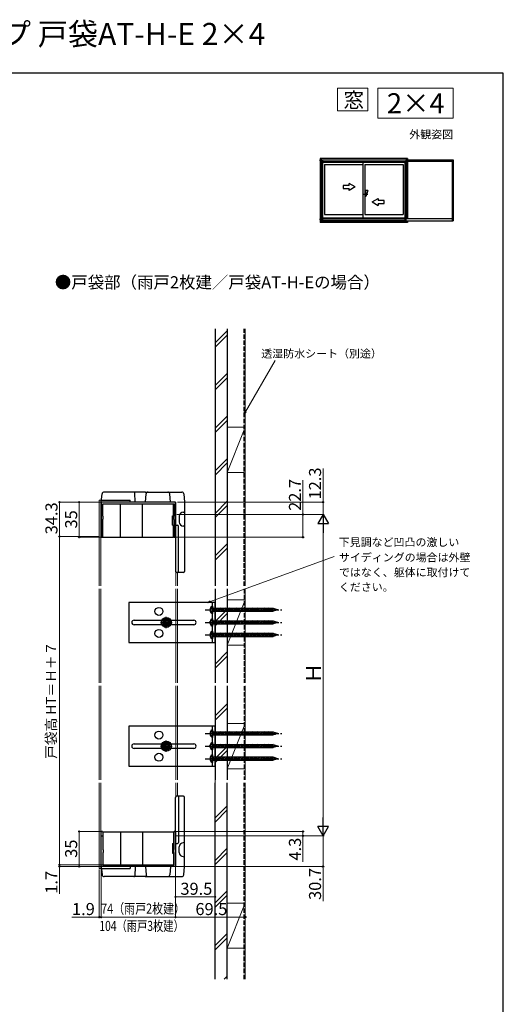
# Model space of a CAD drawing. Extents: x 0 to 1050, y 0 to 1583.
# Drawn here: x 568 to 1050, y 603 to 1583 of the extents above; entities that cross this region are included whole.
import ezdxf
from ezdxf.enums import TextEntityAlignment as Align

# ---------------------------------------------------------------- set-up
doc = ezdxf.new("R2010")
doc.units = 0
doc.linetypes.add('YCENTER_1', pattern=[13, 10, -1, 1, -1])
doc.linetypes.add('YHIDDEN_1', pattern=[4, 3, -1])
for name, color, linetype, lineweight in [('USER1', 3, 'CONTINUOUS', 13), ('YKK_11', 7, 'CONTINUOUS', 30), ('YKK_12', 2, 'CONTINUOUS', 13), ('YKK_13', 4, 'CONTINUOUS', 30), ('YKK_A1', 4, 'CONTINUOUS', 30), ('YKK_D', 6, 'CONTINUOUS', 13), ('YKK_ZWAK', 7, 'CONTINUOUS', 30), ('YSS_K', 3, 'CONTINUOUS', 13), ('YSS_KE', 3, 'CONTINUOUS', 30)]:
    doc.layers.add(name, color=color, linetype=linetype, lineweight=lineweight)
doc.styles.get("Standard").update_dxf_attribs({"font": 'txt.shx', "bigfont": 'BIGFONT'})
doc.styles.add('text-b', font='txt.shx', dxfattribs={"bigfont": 'extfont2.shx'})

msp = doc.modelspace()

# ---------------------------------------------------------------- linework, layer by layer
at = {"layer": 'USER1'}
for p, q in [((885, 1515), (915, 1515)), ((885, 1492.5), (885, 1515)), ((915, 1515), (915, 1492.5)), ((925, 1515), (1000, 1515)), ((925, 1485), (925, 1515)), ((1000, 1515), (1000, 1485)), ((915, 1492.5), (885, 1492.5)), ((1000, 1485), (925, 1485))]:
    msp.add_line(p, q, dxfattribs=at)
at = {"layer": 'YKK_11', "linetype": 'ByBlock', "lineweight": -2, "ltscale": 0.5}
for p, q in [((723.51, 1102.68), (649.51, 1102.68)), ((649.51, 1102.68), (649.51, 1068.48)), ((651.11, 1088.88), (651.11, 1100.98)), ((651.11, 1100.98), (721.91, 1100.98)), ((721.91, 1100.98), (721.91, 1088.88)), ((723.51, 1068.48), (723.51, 1102.68)), ((651.31, 1088.68), (651.11, 1088.88)), ((651.51, 1088.48), (651.31, 1088.68)), ((721.71, 1088.68), (721.51, 1088.48)), ((721.91, 1088.88), (721.71, 1088.68)), ((651.11, 1085.48), (651.31, 1085.68)), ((651.11, 1068.48), (651.11, 1085.48)), ((651.31, 1085.68), (651.51, 1085.88)), ((651.51, 1085.88), (651.51, 1088.48)), ((721.51, 1088.48), (721.51, 1085.88)), ((721.51, 1085.88), (721.71, 1085.68)), ((721.71, 1085.68), (721.91, 1085.48)), ((721.91, 1085.48), (721.91, 1068.48)), ((649.51, 739.68), (649.51, 773.88)), ((651.11, 773.88), (651.11, 756.88)), ((721.91, 756.88), (721.91, 773.88)), ((723.51, 773.88), (723.51, 739.68)), ((651.11, 756.88), (651.31, 756.68)), ((651.31, 756.68), (651.51, 756.48)), ((651.51, 756.48), (651.51, 753.88)), ((721.51, 756.48), (721.71, 756.68)), ((721.51, 753.88), (721.51, 756.48)), ((721.71, 756.68), (721.91, 756.88)), ((651.31, 753.68), (651.11, 753.48)), ((651.11, 753.48), (651.11, 741.38)), ((651.51, 753.88), (651.31, 753.68)), ((721.71, 753.68), (721.51, 753.88)), ((721.91, 753.48), (721.71, 753.68)), ((721.91, 741.38), (721.91, 753.48)), ((723.51, 739.68), (649.51, 739.68)), ((651.11, 741.38), (721.91, 741.38))]:
    msp.add_line(p, q, dxfattribs=at)
at = {"layer": 'YKK_11', "ltscale": 1.5}
msp.add_line((650.01, 770.38), (651.11, 770.38), dxfattribs=at)
at = {"layer": 'YKK_11', "linetype": 'ByBlock', "lineweight": -2, "ltscale": 0.5}
for centre, start, end in [((650.31, 1068.48), 179.99891, 0.00002), ((722.71, 1068.48), 179.99891, 0.00002), ((650.31, 773.88), 359.99998, 180.00109), ((722.71, 773.88), 359.99998, 180.00109)]:
    msp.add_arc(centre, 0.8, start, end, dxfattribs=at)
at = {"layer": 'YKK_12', "ltscale": 1.5}
for p, q in [((647.61, 1104.68), (647.61, 1019.28)), ((647.61, 1104.68), (649.79, 1104.68)), ((649.21, 1104.68), (649.21, 1019.28)), ((649.99, 1102.68), (649.21, 1102.68)), ((723.81, 1032.96), (723.81, 1019.28)), ((725.41, 1032.68), (725.41, 1019.28)), ((647.61, 1016.28), (647.61, 922.78)), ((649.21, 1016.28), (649.21, 922.78)), ((723.81, 1016.28), (723.81, 922.78)), ((725.41, 1016.28), (725.41, 922.78)), ((647.61, 919.78), (647.61, 826.18)), ((649.21, 919.78), (649.21, 826.18)), ((723.81, 919.78), (723.81, 826.18)), ((725.41, 919.78), (725.41, 826.18)), ((647.61, 823.18), (647.61, 737.68)), ((649.21, 823.18), (649.21, 737.68)), ((723.81, 823.18), (723.81, 809.39)), ((725.41, 823.18), (725.41, 809.68)), ((721.71, 741.68), (721.71, 753.18)), ((649.79, 737.68), (647.61, 737.68)), ((650.01, 739.68), (649.21, 739.68)), ((664.61, 739.67), (663.81, 739.67))]:
    msp.add_line(p, q, dxfattribs=at)
at = {"layer": 'YKK_13', "ltscale": 1.5}
for p, q in [((649.5, 1102.68), (650.44, 1110.91)), ((693.65, 1112.68), (652.42, 1112.68)), ((683.5, 1102.94), (682.96, 1111.74)), ((693.38, 1112.68), (729.81, 1112.68)), ((693.51, 1102.68), (694.23, 1110.85)), ((718.51, 1102.68), (717.8, 1110.85)), ((731.8, 1110.85), (732.51, 1102.68)), ((723.51, 1102.68), (649.5, 1102.68)), ((649.73, 1104.68), (678.39, 1104.68)), ((668.71, 1067.98), (668.71, 1100.98)), ((678.49, 1103.07), (678.39, 1104.68)), ((690.51, 1067.98), (690.51, 1100.98)), ((721.71, 1089.18), (721.71, 1100.98)), ((723.51, 1102.68), (723.51, 1033.68)), ((732.51, 1102.68), (732.51, 1033.68)), ((720.71, 1079.78), (720.71, 1089.18)), ((720.71, 1089.18), (721.71, 1089.18)), ((727.31, 1088.68), (727.31, 1082.88)), ((731.31, 1092.68), (732.51, 1092.78)), ((720.71, 1079.78), (721.71, 1079.78)), ((721.71, 1067.98), (721.71, 1079.78)), ((723.51, 1079.68), (725.51, 1079.68)), ((732.51, 1078.77), (731.31, 1078.88)), ((726.51, 1032.68), (726.51, 1078.68)), ((650.94, 1067.98), (721.71, 1067.98)), ((731.51, 1032.68), (724.51, 1032.68)), ((763.01, 1002.88), (677.01, 1002.88)), ((677.01, 1002.88), (677.01, 962.88)), ((760.51, 962.88), (760.51, 1002.88)), ((763.01, 962.88), (763.01, 1002.88)), ((760.01, 999.13), (760.01, 991.63)), ((760.51, 999.13), (760.01, 999.13)), ((760.51, 991.63), (760.01, 991.63)), ((760.51, 999.13), (760.51, 991.63)), ((820.69, 996.78), (760.51, 996.78)), ((760.51, 996.78), (760.51, 993.98)), ((760.83, 993.38), (760.51, 994.55)), ((760.51, 993.98), (820.69, 993.98)), ((762.28, 993.38), (761.21, 997.38)), ((763.73, 993.38), (762.65, 997.38)), ((765.18, 993.38), (764.1, 997.38)), ((766.63, 993.38), (765.55, 997.38)), ((768.07, 993.38), (767, 997.38)), ((769.52, 993.38), (768.45, 997.38)), ((770.97, 993.38), (769.9, 997.38)), ((772.42, 993.38), (771.35, 997.38)), ((773.87, 993.38), (772.8, 997.38)), ((775.32, 993.38), (774.25, 997.38)), ((776.77, 993.38), (775.7, 997.38)), ((778.22, 993.38), (777.15, 997.38)), ((779.67, 993.38), (778.6, 997.38)), ((781.12, 993.38), (780.05, 997.38)), ((782.57, 993.38), (781.5, 997.38)), ((784.02, 993.38), (782.95, 997.38)), ((785.47, 993.38), (784.4, 997.38)), ((786.92, 993.38), (785.85, 997.38)), ((788.37, 993.38), (787.29, 997.38)), ((789.82, 993.38), (788.74, 997.38)), ((791.27, 993.38), (790.19, 997.38)), ((792.71, 993.38), (791.64, 997.38)), ((794.16, 993.38), (793.09, 997.38)), ((795.61, 993.38), (794.54, 997.38)), ((797.06, 993.38), (795.99, 997.38)), ((798.51, 993.38), (797.44, 997.38)), ((799.96, 993.38), (798.89, 997.38)), ((801.41, 993.38), (800.34, 997.38)), ((802.86, 993.38), (801.79, 997.38)), ((804.31, 993.38), (803.24, 997.38)), ((805.76, 993.38), (804.69, 997.38)), ((807.21, 993.38), (806.14, 997.38)), ((808.66, 993.38), (807.59, 997.38)), ((810.11, 993.38), (809.04, 997.38)), ((811.56, 993.38), (810.48, 997.38)), ((813.01, 993.38), (811.93, 997.38)), ((814.46, 993.38), (813.38, 997.38)), ((815.9, 993.38), (814.83, 997.38)), ((817.35, 993.38), (816.28, 997.38)), ((818.8, 993.38), (817.73, 997.38)), ((820.25, 993.38), (819.18, 997.38)), ((821.6, 993.76), (820.63, 997.38)), ((825.51, 995.38), (820.69, 996.78)), ((825.51, 995.38), (820.69, 993.98)), ((822.91, 994.3), (822.25, 996.73)), ((824.21, 994.84), (823.88, 996.05)), ((682.26, 985.13), (741.76, 985.13)), ((710.91, 984.9), (714.41, 986.92)), ((710.91, 984.9), (710.91, 980.86)), ((710.91, 980.86), (714.41, 978.84)), ((717.91, 984.9), (714.41, 986.92)), ((717.91, 980.86), (714.41, 978.84)), ((717.91, 984.9), (717.91, 980.86)), ((756.98, 982.88), (760.51, 986.41)), ((756.98, 982.88), (760.51, 979.34)), ((756.98, 982.88), (760.51, 982.88)), ((760.01, 986.63), (760.01, 979.13)), ((760.51, 986.63), (760.01, 986.63)), ((760.51, 986.63), (760.51, 979.13)), ((820.69, 984.28), (760.51, 984.28)), ((760.51, 984.28), (760.51, 981.48)), ((760.83, 980.88), (760.51, 982.05)), ((760.51, 981.48), (820.69, 981.48)), ((762.28, 980.88), (761.21, 984.88)), ((763.73, 980.88), (762.65, 984.88)), ((765.18, 980.88), (764.1, 984.88)), ((766.63, 980.88), (765.55, 984.88)), ((768.07, 980.88), (767, 984.88)), ((769.52, 980.88), (768.45, 984.88)), ((770.97, 980.88), (769.9, 984.88)), ((772.42, 980.88), (771.35, 984.88)), ((773.87, 980.88), (772.8, 984.88)), ((775.32, 980.88), (774.25, 984.88)), ((776.77, 980.88), (775.7, 984.88)), ((778.22, 980.88), (777.15, 984.88)), ((779.67, 980.88), (778.6, 984.88)), ((781.12, 980.88), (780.05, 984.88)), ((782.57, 980.88), (781.5, 984.88)), ((784.02, 980.88), (782.95, 984.88)), ((785.47, 980.88), (784.4, 984.88)), ((786.92, 980.88), (785.85, 984.88)), ((788.37, 980.88), (787.29, 984.88)), ((789.82, 980.88), (788.74, 984.88)), ((791.27, 980.88), (790.19, 984.88)), ((792.71, 980.88), (791.64, 984.88)), ((794.16, 980.88), (793.09, 984.88)), ((795.61, 980.88), (794.54, 984.88)), ((797.06, 980.88), (795.99, 984.88)), ((798.51, 980.88), (797.44, 984.88)), ((799.96, 980.88), (798.89, 984.88)), ((801.41, 980.88), (800.34, 984.88)), ((802.86, 980.88), (801.79, 984.88)), ((804.31, 980.88), (803.24, 984.88)), ((805.76, 980.88), (804.69, 984.88)), ((807.21, 980.88), (806.14, 984.88)), ((808.66, 980.88), (807.59, 984.88)), ((810.11, 980.88), (809.04, 984.88)), ((811.56, 980.88), (810.48, 984.88)), ((813.01, 980.88), (811.93, 984.88)), ((814.46, 980.88), (813.38, 984.88)), ((815.9, 980.88), (814.83, 984.88)), ((817.35, 980.88), (816.28, 984.88)), ((818.8, 980.88), (817.73, 984.88)), ((820.25, 980.88), (819.18, 984.88)), ((821.6, 981.26), (820.63, 984.88)), ((825.51, 982.88), (820.69, 984.28)), ((825.51, 982.88), (820.69, 981.48)), ((822.91, 981.8), (822.25, 984.23)), ((824.21, 982.34), (823.88, 983.55)), ((741.76, 980.63), (682.26, 980.63)), ((760.51, 979.13), (760.01, 979.13)), ((760.01, 974.13), (760.01, 966.63)), ((760.51, 974.13), (760.01, 974.13)), ((760.51, 974.13), (760.51, 966.63)), ((820.69, 971.78), (760.51, 971.78)), ((760.51, 971.78), (760.51, 968.98)), ((762.28, 968.38), (761.21, 972.38)), ((763.73, 968.38), (762.65, 972.38)), ((765.18, 968.38), (764.1, 972.38)), ((766.63, 968.38), (765.55, 972.38)), ((768.07, 968.38), (767, 972.38)), ((769.52, 968.38), (768.45, 972.38)), ((770.97, 968.38), (769.9, 972.38)), ((772.42, 968.38), (771.35, 972.38)), ((773.87, 968.38), (772.8, 972.38)), ((775.32, 968.38), (774.25, 972.38)), ((776.77, 968.38), (775.7, 972.38)), ((778.22, 968.38), (777.15, 972.38)), ((779.67, 968.38), (778.6, 972.38)), ((781.12, 968.38), (780.05, 972.38)), ((782.57, 968.38), (781.5, 972.38)), ((784.02, 968.38), (782.95, 972.38)), ((785.47, 968.38), (784.4, 972.38)), ((786.92, 968.38), (785.85, 972.38)), ((788.37, 968.38), (787.29, 972.38)), ((789.82, 968.38), (788.74, 972.38)), ((791.27, 968.38), (790.19, 972.38)), ((792.71, 968.38), (791.64, 972.38)), ((794.16, 968.38), (793.09, 972.38)), ((795.61, 968.38), (794.54, 972.38)), ((797.06, 968.38), (795.99, 972.38)), ((798.51, 968.38), (797.44, 972.38)), ((799.96, 968.38), (798.89, 972.38)), ((801.41, 968.38), (800.34, 972.38)), ((802.86, 968.38), (801.79, 972.38)), ((804.31, 968.38), (803.24, 972.38)), ((805.76, 968.38), (804.69, 972.38)), ((807.21, 968.38), (806.14, 972.38)), ((808.66, 968.38), (807.59, 972.38)), ((810.11, 968.38), (809.04, 972.38)), ((811.56, 968.38), (810.48, 972.38)), ((813.01, 968.38), (811.93, 972.38)), ((814.46, 968.38), (813.38, 972.38)), ((815.9, 968.38), (814.83, 972.38)), ((817.35, 968.38), (816.28, 972.38)), ((818.8, 968.38), (817.73, 972.38)), ((820.25, 968.38), (819.18, 972.38)), ((821.6, 968.76), (820.63, 972.38)), ((825.51, 970.38), (820.69, 971.78)), ((822.91, 969.3), (822.25, 971.73)), ((824.21, 969.84), (823.88, 971.05)), ((677.01, 962.88), (763.01, 962.88)), ((760.51, 966.63), (760.01, 966.63)), ((760.83, 968.38), (760.51, 969.55)), ((760.51, 968.98), (820.69, 968.98)), ((825.51, 970.38), (820.69, 968.98)), ((763.01, 879.68), (677.01, 879.68)), ((677.01, 879.68), (677.01, 839.68)), ((760.01, 875.93), (760.01, 868.43)), ((760.51, 875.93), (760.01, 875.93)), ((760.51, 839.68), (760.51, 879.68)), ((760.51, 875.93), (760.51, 868.43)), ((820.69, 873.58), (760.51, 873.58)), ((760.51, 873.58), (760.51, 870.78)), ((762.28, 870.18), (761.21, 874.18)), ((763.73, 870.18), (762.65, 874.18)), ((763.01, 839.68), (763.01, 879.68)), ((765.18, 870.18), (764.1, 874.18)), ((766.63, 870.18), (765.55, 874.18)), ((768.07, 870.18), (767, 874.18)), ((769.52, 870.18), (768.45, 874.18)), ((770.97, 870.18), (769.9, 874.18)), ((772.42, 870.18), (771.35, 874.18)), ((773.87, 870.18), (772.8, 874.18)), ((775.32, 870.18), (774.25, 874.18)), ((776.77, 870.18), (775.7, 874.18)), ((778.22, 870.18), (777.15, 874.18)), ((779.67, 870.18), (778.6, 874.18)), ((781.12, 870.18), (780.05, 874.18)), ((782.57, 870.18), (781.5, 874.18)), ((784.02, 870.18), (782.95, 874.18)), ((785.47, 870.18), (784.4, 874.18)), ((786.92, 870.18), (785.85, 874.18)), ((788.37, 870.18), (787.29, 874.18)), ((789.82, 870.18), (788.74, 874.18)), ((791.27, 870.18), (790.19, 874.18)), ((792.71, 870.18), (791.64, 874.18)), ((794.16, 870.18), (793.09, 874.18)), ((795.61, 870.18), (794.54, 874.18)), ((797.06, 870.18), (795.99, 874.18)), ((798.51, 870.18), (797.44, 874.18)), ((799.96, 870.18), (798.89, 874.18)), ((801.41, 870.18), (800.34, 874.18)), ((802.86, 870.18), (801.79, 874.18)), ((804.31, 870.18), (803.24, 874.18)), ((805.76, 870.18), (804.69, 874.18)), ((807.21, 870.18), (806.14, 874.18)), ((808.66, 870.18), (807.59, 874.18)), ((810.11, 870.18), (809.04, 874.18)), ((811.56, 870.18), (810.48, 874.18)), ((813.01, 870.18), (811.93, 874.18)), ((814.46, 870.18), (813.38, 874.18)), ((815.9, 870.18), (814.83, 874.18)), ((817.35, 870.18), (816.28, 874.18)), ((818.8, 870.18), (817.73, 874.18)), ((820.25, 870.18), (819.18, 874.18)), ((821.6, 870.56), (820.63, 874.18)), ((825.51, 872.18), (820.69, 873.58)), ((822.91, 871.1), (822.25, 873.53)), ((824.21, 871.64), (823.88, 872.85)), ((710.91, 861.7), (714.41, 863.72)), ((717.91, 861.7), (714.41, 863.72)), ((756.98, 859.68), (760.51, 863.21)), ((760.51, 868.43), (760.01, 868.43)), ((760.01, 863.43), (760.01, 855.93)), ((760.51, 863.43), (760.01, 863.43)), ((760.83, 870.18), (760.51, 871.35)), ((760.51, 870.78), (820.69, 870.78)), ((760.51, 863.43), (760.51, 855.93)), ((825.51, 872.18), (820.69, 870.78)), ((682.26, 861.93), (741.76, 861.93)), ((741.76, 857.43), (682.26, 857.43)), ((710.91, 857.66), (710.91, 861.7)), ((710.91, 857.66), (714.41, 855.64)), ((717.91, 857.66), (714.41, 855.64)), ((717.91, 857.66), (717.91, 861.7)), ((756.98, 859.68), (760.51, 856.14)), ((756.98, 859.68), (760.51, 859.68)), ((760.51, 855.93), (760.01, 855.93)), ((820.69, 861.08), (760.51, 861.08)), ((760.51, 861.08), (760.51, 858.28)), ((760.83, 857.68), (760.51, 858.85)), ((760.51, 858.28), (820.69, 858.28)), ((762.28, 857.68), (761.21, 861.68)), ((763.73, 857.68), (762.65, 861.68)), ((765.18, 857.68), (764.1, 861.68)), ((766.63, 857.68), (765.55, 861.68)), ((768.07, 857.68), (767, 861.68)), ((769.52, 857.68), (768.45, 861.68)), ((770.97, 857.68), (769.9, 861.68)), ((772.42, 857.68), (771.35, 861.68)), ((773.87, 857.68), (772.8, 861.68)), ((775.32, 857.68), (774.25, 861.68)), ((776.77, 857.68), (775.7, 861.68)), ((778.22, 857.68), (777.15, 861.68)), ((779.67, 857.68), (778.6, 861.68)), ((781.12, 857.68), (780.05, 861.68)), ((782.57, 857.68), (781.5, 861.68)), ((784.02, 857.68), (782.95, 861.68)), ((785.47, 857.68), (784.4, 861.68)), ((786.92, 857.68), (785.85, 861.68)), ((788.37, 857.68), (787.29, 861.68)), ((789.82, 857.68), (788.74, 861.68)), ((791.27, 857.68), (790.19, 861.68)), ((792.71, 857.68), (791.64, 861.68)), ((794.16, 857.68), (793.09, 861.68)), ((795.61, 857.68), (794.54, 861.68)), ((797.06, 857.68), (795.99, 861.68)), ((798.51, 857.68), (797.44, 861.68)), ((799.96, 857.68), (798.89, 861.68)), ((801.41, 857.68), (800.34, 861.68)), ((802.86, 857.68), (801.79, 861.68)), ((804.31, 857.68), (803.24, 861.68)), ((805.76, 857.68), (804.69, 861.68)), ((807.21, 857.68), (806.14, 861.68)), ((808.66, 857.68), (807.59, 861.68)), ((810.11, 857.68), (809.04, 861.68)), ((811.56, 857.68), (810.48, 861.68)), ((813.01, 857.68), (811.93, 861.68)), ((814.46, 857.68), (813.38, 861.68)), ((815.9, 857.68), (814.83, 861.68)), ((817.35, 857.68), (816.28, 861.68)), ((818.8, 857.68), (817.73, 861.68)), ((820.25, 857.68), (819.18, 861.68)), ((821.6, 858.06), (820.63, 861.68)), ((825.51, 859.68), (820.69, 861.08)), ((825.51, 859.68), (820.69, 858.28)), ((822.91, 858.6), (822.25, 861.03)), ((824.21, 859.14), (823.88, 860.35)), ((760.01, 850.93), (760.01, 843.43)), ((760.51, 850.93), (760.01, 850.93)), ((760.51, 843.43), (760.01, 843.43)), ((760.51, 850.93), (760.51, 843.43)), ((820.69, 848.58), (760.51, 848.58)), ((760.51, 848.58), (760.51, 845.78)), ((760.83, 845.18), (760.51, 846.35)), ((760.51, 845.78), (820.69, 845.78)), ((762.28, 845.18), (761.21, 849.18)), ((763.73, 845.18), (762.65, 849.18)), ((765.18, 845.18), (764.1, 849.18)), ((766.63, 845.18), (765.55, 849.18)), ((768.07, 845.18), (767, 849.18)), ((769.52, 845.18), (768.45, 849.18)), ((770.97, 845.18), (769.9, 849.18)), ((772.42, 845.18), (771.35, 849.18)), ((773.87, 845.18), (772.8, 849.18)), ((775.32, 845.18), (774.25, 849.18)), ((776.77, 845.18), (775.7, 849.18)), ((778.22, 845.18), (777.15, 849.18)), ((779.67, 845.18), (778.6, 849.18)), ((781.12, 845.18), (780.05, 849.18)), ((782.57, 845.18), (781.5, 849.18)), ((784.02, 845.18), (782.95, 849.18)), ((785.47, 845.18), (784.4, 849.18)), ((786.92, 845.18), (785.85, 849.18)), ((788.37, 845.18), (787.29, 849.18)), ((789.82, 845.18), (788.74, 849.18)), ((791.27, 845.18), (790.19, 849.18)), ((792.71, 845.18), (791.64, 849.18)), ((794.16, 845.18), (793.09, 849.18)), ((795.61, 845.18), (794.54, 849.18)), ((797.06, 845.18), (795.99, 849.18)), ((798.51, 845.18), (797.44, 849.18)), ((799.96, 845.18), (798.89, 849.18)), ((801.41, 845.18), (800.34, 849.18)), ((802.86, 845.18), (801.79, 849.18)), ((804.31, 845.18), (803.24, 849.18)), ((805.76, 845.18), (804.69, 849.18)), ((807.21, 845.18), (806.14, 849.18)), ((808.66, 845.18), (807.59, 849.18)), ((810.11, 845.18), (809.04, 849.18)), ((811.56, 845.18), (810.48, 849.18)), ((813.01, 845.18), (811.93, 849.18)), ((814.46, 845.18), (813.38, 849.18)), ((815.9, 845.18), (814.83, 849.18)), ((817.35, 845.18), (816.28, 849.18)), ((818.8, 845.18), (817.73, 849.18)), ((820.25, 845.18), (819.18, 849.18)), ((821.6, 845.56), (820.63, 849.18)), ((825.51, 847.18), (820.69, 848.58)), ((825.51, 847.18), (820.69, 845.78)), ((822.91, 846.1), (822.25, 848.53)), ((824.21, 846.64), (823.88, 847.85)), ((677.01, 839.68), (763.01, 839.68)), ((723.51, 739.68), (723.51, 808.68)), ((731.51, 809.68), (724.51, 809.68)), ((726.51, 809.68), (726.51, 763.68)), ((732.51, 739.68), (732.51, 808.68)), ((651.11, 774.38), (721.71, 774.38)), ((668.71, 774.38), (668.71, 741.38)), ((690.51, 774.38), (690.51, 741.38)), ((721.71, 774.38), (721.71, 762.58)), ((720.71, 762.58), (720.71, 753.18)), ((720.71, 762.58), (721.71, 762.58)), ((723.51, 762.68), (725.51, 762.68)), ((727.31, 753.68), (727.31, 759.48)), ((732.51, 763.58), (731.31, 763.48)), ((720.71, 753.18), (721.71, 753.18)), ((721.71, 753.18), (721.71, 741.38)), ((731.31, 749.68), (732.51, 749.57)), ((649.5, 739.68), (650.44, 731.45)), ((723.51, 739.68), (649.5, 739.68)), ((649.73, 737.68), (678.39, 737.68)), ((678.49, 739.29), (678.39, 737.68)), ((683.5, 739.42), (682.96, 730.62)), ((693.51, 739.68), (694.23, 731.5)), ((718.51, 739.68), (717.8, 731.5)), ((731.8, 731.5), (732.51, 739.68)), ((693.65, 729.68), (652.42, 729.68)), ((693.38, 729.68), (729.81, 729.68))]:
    msp.add_line(p, q, dxfattribs=at)
at = {"layer": 'YKK_13', "linetype": 'YCENTER_1', "ltscale": 1.5}
for p, q in [((753.01, 995.38), (830.51, 995.38)), ((757.69, 995.38), (765.79, 995.38)), ((708.76, 982.88), (720.06, 982.88)), ((714.41, 977.23), (714.41, 988.53)), ((753.01, 982.88), (830.51, 982.88)), ((760.51, 982.88), (765.5, 982.88)), ((753.01, 970.38), (830.51, 970.38)), ((765.79, 970.38), (757.69, 970.38)), ((714.41, 854.03), (714.41, 865.33)), ((753.01, 872.18), (830.51, 872.18)), ((757.69, 872.18), (765.79, 872.18)), ((708.76, 859.68), (720.06, 859.68)), ((753.01, 859.68), (830.51, 859.68)), ((760.51, 859.68), (765.5, 859.68)), ((753.01, 847.18), (830.51, 847.18)), ((765.79, 847.18), (757.69, 847.18))]:
    msp.add_line(p, q, dxfattribs=at)
at = {"layer": 'YKK_13', "linetype": 'YHIDDEN_1', "ltscale": 1.5}
for p, q in [((758.51, 997.43), (760.36, 996.52)), ((758.51, 993.33), (760.36, 994.23)), ((760.36, 996.52), (760.97, 995.38)), ((760.36, 994.23), (760.97, 995.38)), ((758.51, 984.93), (760.36, 984.02)), ((758.51, 980.83), (760.36, 981.73)), ((760.36, 984.02), (760.97, 982.88)), ((760.36, 981.73), (760.97, 982.88)), ((758.51, 972.43), (760.36, 971.52)), ((760.36, 971.52), (760.97, 970.38)), ((758.51, 968.33), (760.36, 969.23)), ((760.36, 969.23), (760.97, 970.38)), ((758.51, 874.23), (760.36, 873.32)), ((760.36, 873.32), (760.97, 872.18)), ((758.51, 870.13), (760.36, 871.03)), ((760.36, 871.03), (760.97, 872.18)), ((758.51, 861.73), (760.36, 860.82)), ((758.51, 857.63), (760.36, 858.53)), ((760.36, 860.82), (760.97, 859.68)), ((760.36, 858.53), (760.97, 859.68)), ((758.51, 849.23), (760.36, 848.32)), ((758.51, 845.13), (760.36, 846.03)), ((760.36, 848.32), (760.97, 847.18)), ((760.36, 846.03), (760.97, 847.18))]:
    msp.add_line(p, q, dxfattribs=at)
at = {"layer": 'YKK_13', "ltscale": 1.5}
for centre, radius in [((707.01, 993.88), 4), ((714.41, 982.88), 5), ((714.41, 982.88), 3.5), ((714.41, 982.88), 2.3), ((714.41, 982.88), 2), ((714.41, 982.88), 1.65), ((707.01, 971.88), 4), ((707.01, 870.68), 4), ((714.41, 859.68), 5), ((714.41, 859.68), 3.5), ((714.41, 859.68), 2.3), ((714.41, 859.68), 2), ((714.41, 859.68), 1.65), ((707.01, 848.68), 4)]:
    msp.add_circle(centre, radius, dxfattribs=at)
for centre, radius, start, end in [((652.42, 1110.68), 2, 90, 173.5), ((681.96, 1111.68), 1, 3.5, 90), ((696.22, 1110.68), 2, 90, 175), ((715.81, 1110.68), 2, 5, 90), ((729.81, 1110.68), 2, 5, 90), ((731.31, 1088.68), 4, 90, 180), ((725.51, 1078.68), 1, 0, 90), ((731.31, 1082.88), 4, 180, 270), ((724.51, 1033.68), 1, 180, 270), ((731.51, 1033.68), 1, 270, 0), ((762.54, 995.38), 4.53, 124.06671, 235.93329), ((682.26, 982.88), 2.25, 90, 270), ((741.76, 982.88), 2.25, 270, 90), ((762.54, 982.88), 4.53, 124.06671, 235.93329), ((762.54, 970.38), 4.53, 124.06671, 235.93329), ((762.54, 872.18), 4.53, 124.06671, 235.93329), ((762.54, 859.68), 4.53, 124.06671, 235.93329), ((682.26, 859.68), 2.25, 90, 270), ((741.76, 859.68), 2.25, 270, 90), ((762.54, 847.18), 4.53, 124.06671, 235.93329), ((724.51, 808.68), 1, 90, 180), ((731.51, 808.68), 1, 0, 90), ((725.51, 763.68), 1, 270, 0), ((731.31, 759.48), 4, 90, 180), ((731.31, 753.68), 4, 180, 270), ((652.42, 731.68), 2, 186.5, 270), ((681.96, 730.68), 1, 270, 356.5), ((696.22, 731.68), 2, 185, 270), ((715.81, 731.68), 2, 270, 355), ((729.81, 731.68), 2, 270, 355)]:
    msp.add_arc(centre, radius, start, end, dxfattribs=at)
at = {"layer": 'YKK_A1', "linetype": 'ByBlock', "lineweight": -2, "ltscale": 0.5}
for p, q in [((867.45, 1443.05), (866.98, 1443.05)), ((954.65, 1445), (867.45, 1445)), ((867.45, 1445), (867.45, 1381.35)), ((868.66, 1445), (868.66, 1381.35)), ((868.66, 1443.67), (952.85, 1443.67)), ((869.92, 1443.67), (869.92, 1382.52)), ((869.92, 1441.95), (952.85, 1441.95)), ((952.3, 1383.8), (952.3, 1441.95)), ((952.85, 1443.67), (952.85, 1382.52)), ((952.85, 1443.67), (1000, 1443.67)), ((999.12, 1441.92), (952.85, 1441.92)), ((953.35, 1445), (953.35, 1443.67)), ((953.35, 1441.92), (953.35, 1384.76)), ((954.65, 1445), (954.65, 1443.67)), ((954.65, 1441.92), (954.65, 1384.76)), ((999.12, 1443.67), (999.12, 1383.01)), ((1000, 1443.67), (1000, 1383.01)), ((869.92, 1441.35), (952.3, 1441.35)), ((872, 1439.15), (910.11, 1439.15)), ((872, 1439.15), (872, 1389.2)), ((912.01, 1439.15), (950.11, 1439.15)), ((950.11, 1439.15), (950.11, 1389.2)), ((896.61, 1418.2), (890.61, 1418.2)), ((890.61, 1418.2), (890.61, 1415.2)), ((890.61, 1415.2), (896.61, 1415.2)), ((896.61, 1418.2), (896.61, 1420.16)), ((902.61, 1416.7), (896.61, 1420.16)), ((902.61, 1416.7), (896.61, 1413.24)), ((896.61, 1413.24), (896.61, 1415.2)), ((915.01, 1413.2), (913.01, 1407.2)), ((915.01, 1413.2), (913.01, 1413.2)), ((913.01, 1407.2), (913.01, 1413.2)), ((915.01, 1409.2), (910.01, 1409.2)), ((913.01, 1411.2), (912.01, 1411.2)), ((913.01, 1407.2), (912.01, 1407.2)), ((919.51, 1401.7), (925.51, 1405.16)), ((925.51, 1405.16), (925.51, 1403.2)), ((931.51, 1403.2), (925.51, 1403.2)), ((931.51, 1400.2), (931.51, 1403.2)), ((919.51, 1401.7), (925.51, 1398.24)), ((925.51, 1400.2), (931.51, 1400.2)), ((925.51, 1400.2), (925.51, 1398.24)), ((866.98, 1384.55), (867.45, 1384.55)), ((869.92, 1385.52), (952.3, 1385.52)), ((869.92, 1383.8), (952.85, 1383.8)), ((872, 1389.2), (910.11, 1389.2)), ((912.01, 1389.2), (950.11, 1389.2)), ((999.12, 1384.76), (952.85, 1384.76)), ((952.85, 1383.01), (1000, 1383.01)), ((953.35, 1383.01), (953.35, 1381.35)), ((954.65, 1383.01), (954.65, 1381.35)), ((954.65, 1381.35), (867.45, 1381.35)), ((868.66, 1382.52), (953.35, 1382.52)), ((868.8, 1381.35), (868.8, 1380.74)), ((953.3, 1380.74), (953.3, 1381.35))]:
    msp.add_line(p, q, dxfattribs=at)
at = {"layer": 'YKK_A1'}
for p, q in [((910.11, 1441.35), (910.11, 1385.9)), ((912.01, 1439.15), (912.01, 1389.2)), ((869.92, 1385.9), (952.3, 1385.9))]:
    msp.add_line(p, q, dxfattribs=at)
at = {"layer": 'YKK_D'}
for p, q in [((793.29, 1192.76), (822.84, 1243.94)), ((724.71, 1090.38), (871.51, 1090.38)), ((870.51, 1079.88), (870.51, 780.88)), ((758.29, 1003.75), (881.59, 1048.63)), ((723.46, 770.38), (871.51, 770.38)), ((649.51, 739.18), (649.51, 688.41)), ((723.51, 739.18), (723.51, 688.41)), ((649.51, 689.41), (723.51, 689.41))]:
    msp.add_line(p, q, dxfattribs=at)
at = {"layer": 'YKK_D', "linetype": 'ByBlock', "lineweight": -2}
for p, q in [((792.01, 1190.55), (792.7, 1193.1)), ((792.01, 1190.55), (793.29, 1192.76)), ((793.88, 1192.42), (792.01, 1190.55)), ((755.89, 1002.88), (758.06, 1004.39)), ((755.89, 1002.88), (758.29, 1003.75)), ((758.52, 1003.11), (755.89, 1002.88))]:
    msp.add_line(p, q, dxfattribs=at)
at = {"layer": 'YKK_D', "ltscale": 1.5}
for p, q in [((870.51, 1102.68), (870.51, 1136.23)), ((850.51, 1090.38), (850.51, 1124.68)), ((647.51, 1102.68), (607, 1102.68)), ((608, 1068.38), (608, 1102.68)), ((649.01, 1102.68), (626.64, 1102.68)), ((627.64, 1067.68), (627.64, 1102.68)), ((725.51, 1102.68), (871.51, 1102.68)), ((870.51, 1090.38), (870.51, 1102.68)), ((724.71, 1090.38), (871.51, 1090.38)), ((724.71, 1090.38), (851.51, 1090.38)), ((850.51, 1067.68), (850.51, 1090.38)), ((647.41, 1068.38), (607, 1068.38)), ((647.41, 1068.38), (607, 1068.38)), ((608, 741.38), (608, 1068.38)), ((649.31, 1067.68), (626.64, 1067.68)), ((723.71, 1067.68), (851.51, 1067.68)), ((763.01, 837.18), (763.01, 708.6)), ((649.31, 774.68), (626.64, 774.68)), ((627.64, 739.68), (627.64, 774.68)), ((723.46, 770.38), (851.51, 770.38)), ((723.46, 770.38), (871.51, 770.38)), ((723.71, 774.68), (851.51, 774.68)), ((850.51, 774.68), (850.51, 770.38)), ((850.51, 770.38), (850.51, 744.33)), ((870.51, 770.38), (870.51, 739.68)), ((650.96, 741.38), (607, 741.38)), ((650.41, 741.38), (607, 741.38)), ((649.01, 739.68), (607, 739.68)), ((608, 741.38), (608, 743.93)), ((608, 741.38), (608, 739.68)), ((608, 739.68), (608, 712.51)), ((649.01, 739.68), (626.64, 739.68)), ((647.61, 736.68), (647.61, 688.41)), ((649.51, 739.18), (649.51, 688.41)), ((723.51, 739.18), (723.51, 708.6)), ((723.51, 739.18), (723.51, 688.41)), ((724.01, 739.68), (871.51, 739.68)), ((870.51, 739.68), (870.51, 705.38)), ((763.01, 709.6), (723.51, 709.6)), ((647.61, 689.41), (620.31, 689.41)), ((649.51, 689.41), (647.61, 689.41)), ((649.51, 689.41), (652.06, 689.41)), ((723.51, 689.41), (793.01, 689.41))]:
    msp.add_line(p, q, dxfattribs=at)
at = {"layer": 'YKK_D', "lineweight": -2}
for p, q in [((870.51, 1090.38), (865.26, 1081.29)), ((870.51, 1090.38), (875.76, 1081.29)), ((870.51, 1090.38), (870.51, 1072.19)), ((865.26, 1081.29), (875.76, 1081.29)), ((870.51, 770.38), (870.51, 788.57)), ((870.51, 770.38), (865.26, 779.47)), ((875.76, 779.47), (865.26, 779.47)), ((870.51, 770.38), (875.76, 779.47))]:
    msp.add_line(p, q, dxfattribs=at)
at = {"layer": 'YKK_D', "linetype": 'ByBlock', "lineweight": -2}
for centre, radius in [((608, 1102.68), 0.638), ((627.64, 1102.68), 0.638), ((870.51, 1102.68), 0.638), ((850.51, 1090.38), 0.638), ((608, 1068.38), 0.637), ((608, 1068.38), 0.638), ((627.64, 1067.68), 0.637), ((850.51, 1067.68), 0.637), ((627.64, 774.68), 0.638), ((850.51, 774.68), 0.638), ((850.51, 770.38), 0.637), ((608, 741.38), 0.637), ((608, 741.38), 0.637), ((608, 739.68), 0.638), ((627.64, 739.68), 0.637), ((870.51, 739.68), 0.637), ((723.51, 709.6), 0.637), ((763.01, 709.6), 0.637), ((647.61, 689.41), 0.637), ((649.51, 689.41), 0.637), ((649.51, 689.41), 0.637), ((723.51, 689.41), 0.637), ((723.51, 689.41), 0.637), ((793.01, 689.41), 0.637)]:
    msp.add_circle(centre, radius, dxfattribs=at)
at = {"layer": 'YKK_ZWAK'}
for p, q in [((1050, 1530), (0, 1530)), ((1050, 0), (1050, 1530))]:
    msp.add_line(p, q, dxfattribs=at)
at = {"layer": 'YSS_K', "ltscale": 1.5}
for p, q in [((793.01, 1019.28), (793.01, 1275.2)), ((763.01, 1261.25), (775.01, 1273.25)), ((763.01, 1257.01), (775.01, 1269.01)), ((763.01, 1218.82), (775.01, 1230.82)), ((763.01, 1214.58), (775.01, 1226.58)), ((763.01, 1176.4), (775.01, 1188.4)), ((763.01, 1172.15), (775.01, 1184.15)), ((775.01, 1177.38), (792.01, 1177.38)), ((775.01, 1177.38), (775.01, 1132.38)), ((793.01, 1132.38), (793.01, 1177.38)), ((792.01, 1174.88), (775.01, 1132.38)), ((775.01, 1145.97), (763.01, 1133.97)), ((763.01, 1129.73), (775.01, 1141.73)), ((775.01, 1132.38), (792.01, 1132.38)), ((763.01, 1091.54), (775.01, 1103.54)), ((763.01, 1087.3), (775.01, 1099.3)), ((775.01, 1061.12), (763.01, 1049.12)), ((763.01, 1044.87), (775.01, 1056.87)), ((793.01, 922.69), (793.01, 1016.28)), ((775.01, 960.38), (775.01, 1005.38)), ((792.01, 1005.38), (775.01, 1005.38)), ((775.01, 960.38), (792.01, 1002.88)), ((793.01, 1005.38), (793.01, 960.38)), ((763.01, 983.9), (775.01, 995.9)), ((763.01, 979.66), (775.01, 991.66)), ((775.01, 953.47), (763.01, 941.47)), ((775.01, 960.38), (792.01, 960.38)), ((763.01, 937.23), (775.01, 949.23)), ((793.01, 919.69), (793.01, 826.18)), ((763.01, 889.9), (775.01, 901.9)), ((763.01, 885.65), (775.01, 897.65)), ((775.01, 837.18), (775.01, 882.18)), ((792.01, 882.18), (775.01, 882.18)), ((775.01, 837.18), (792.01, 879.68)), ((793.01, 882.18), (793.01, 837.18)), ((775.01, 859.47), (763.01, 847.47)), ((763.01, 843.23), (775.01, 855.23)), ((775.01, 837.18), (792.01, 837.18)), ((793.01, 627.53), (793.01, 823.18)), ((775.01, 800.35), (763.01, 788.35)), ((763.01, 784.1), (775.01, 796.1)), ((775.01, 757.92), (763.01, 745.92)), ((775.01, 753.68), (763.01, 741.68)), ((775.01, 715.49), (763.01, 703.49)), ((763.01, 699.25), (775.01, 711.25)), ((775.01, 658.38), (775.01, 703.38)), ((792.02, 703.38), (775.01, 703.38)), ((775.01, 658.38), (792.02, 700.89)), ((793.01, 703.38), (793.01, 658.38)), ((775.01, 673.07), (763.01, 661.07)), ((775.01, 668.82), (763.01, 656.82)), ((775.01, 658.38), (792.02, 658.38)), ((775.01, 630.64), (771.91, 627.53))]:
    msp.add_line(p, q, dxfattribs=at)
at = {"layer": 'YSS_KE', "ltscale": 1.5}
for p, q in [((763.01, 1275.2), (763.01, 1019.28)), ((775.01, 1275.2), (775.01, 1019.28)), ((763.01, 1016.28), (763.01, 922.69)), ((775.01, 1016.28), (775.01, 922.69)), ((763.01, 919.69), (763.01, 826.18)), ((775.01, 919.69), (775.01, 826.18)), ((763.01, 627.53), (763.01, 823.18)), ((775.01, 627.53), (775.01, 823.18))]:
    msp.add_line(p, q, dxfattribs=at)
at = {"layer": 'YSS_KE', "linetype": 'YHIDDEN_1', "ltscale": 1.5}
for p, q in [((792.01, 1019.28), (792.01, 1275.2)), ((792.01, 1016.28), (792.01, 922.57)), ((792.01, 919.54), (792.01, 826.18)), ((792.02, 627.53), (792.02, 823.18))]:
    msp.add_line(p, q, dxfattribs=at)

# ---------------------------------------------------------------- texts
at = {"layer": 'USER1'}
msp.add_text('エピソードII NEO 雨戸付引違い窓 窓タイプ 戸袋AT-H-E 2×4', height=22, dxfattribs=at).set_placement((0, 1558))
for s, height, p in [('窓', 15, (911.25, 1495.81)), ('2×4', 20, (991.6, 1490)), ('外観姿図', 8, (1000, 1465))]:
    msp.add_text(s, height=height, dxfattribs=at).set_placement(p, align=Align.RIGHT)
at = {"layer": 'USER1', "style": 'text-b'}
msp.add_text('●戸袋部（雨戸2枚建／戸袋AT-H-Eの場合）', height=12, dxfattribs=at).set_placement((603.36, 1315.7))
at = {"layer": 'YKK_D', "style": 'text-b'}
for s, height, p in [('透湿防水シート（別途）', 8, (808.99, 1246.67)), ('下見調など凹凸の激しい', 8, (886.14, 1058.85)), ('サイディングの場合は外壁', 8, (886.32, 1043.66)), ('ではなく、躯体に取付けて', 8, (886.32, 1028.82)), ('ください。', 8, (886.23, 1014.13)), ('39.5', 12, (728.4, 711.6)), ('1.9', 12, (620.47, 691.41)), ('69.5', 12, (743.37, 691.41))]:
    msp.add_text(s, height=height, dxfattribs=at).set_placement(p)
for s, height, p in [('12.3', 12, (868.51, 1105.39)), ('22.7', 12, (848.51, 1094.04)), ('34.3', 12, (606, 1070.67)), ('35', 12, (625.64, 1076.45)), ('戸袋高 HT＝Ｈ＋７', 10, (604.64, 847.04)), ('Ｈ', 15, (868.51, 922.03)), ('35', 12, (625.64, 748.45)), ('4.3', 12, (848.51, 745.72)), ('30.7', 12, (868.51, 706.49)), ('1.7', 12, (606, 712.67))]:
    msp.add_text(s, height=height, rotation=90, dxfattribs=at).set_placement(p)
for s, width, p in [('74（雨戸2枚建）', 0.8, (649.38, 692.84)), ('104（雨戸3枚建）\u3000', 0.75, (647.74, 675.6))]:
    msp.add_text(s, height=10, dxfattribs=dict(at, width=width)).set_placement(p)

doc.saveas('drawing.dxf')
